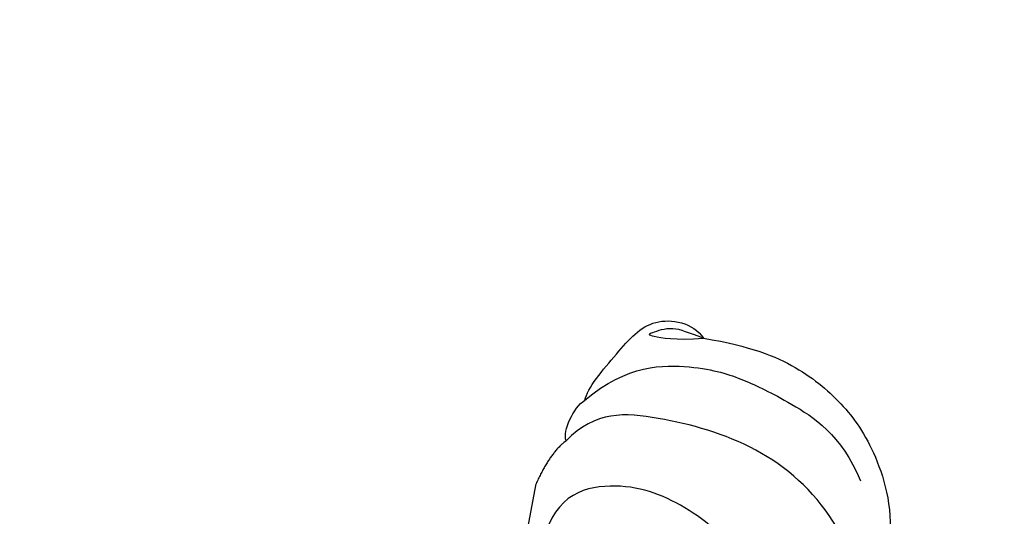
# Model space of a CAD drawing. Units: millimetres. Extents: x 2326 to 7366, y 1790 to 3572.
# Drawn here: x 3270 to 3373, y 3055 to 3107 of the extents above; entities that cross this region are included whole.
import ezdxf

# ---------------------------------------------------------------- set-up
doc = ezdxf.new("R2010")
doc.units = ezdxf.units.MM
doc.linetypes.add('HIDDEN', pattern=[9.525, 6.35, -3.175])
doc.layers.add('A-04.尺寸標註', color=4, linetype='Continuous')
doc.layers.add('H-06.木作(細線)', color=8, linetype='Continuous')
doc.styles.add('新細明體', font='txt')
doc.dimstyles.new('6', dxfattribs={"dimtxt": 15, "dimasz": 4.5, "dimexe": 3, "dimexo": 3, "dimgap": 1.8, "dimtad": 2, "dimdec": 0, "dimtxsty": '新細明體', "dimblk": 'ARCHTICK', "dimcen": 5, "dimclrd": 8, "dimclre": 8, "dimclrt": 4, "dimadec": 0, "dimazin": 0, "dimtfac": 1, "dimtdec": 0, "dimtix": 1, "dimtmove": 2, "dimatfit": 3, "dimldrblk": 'OPEN90', "dimfxl": 1.25, "dimlwd": 9, "dimlwe": 9, "dimarcsym": 0})

# ---------------------------------------------------------------- blocks, each defined once
blk = doc.blocks.new('SE-21207L')
at = {"layer": 'H-06.木作(細線)', "color": 8}
blk.add_line((16154.24, -42062.11), (16147.58, -42062.11), dxfattribs=at)
for points, degree in [([(16142.59, -42064.37), (16144.07, -42062.95), (16147.58, -42062.11)], 2), ([(16142.59, -42064.37), (16141.62, -42063.8), (16139.07, -42064.49), (16138.05, -42065.51)], 3), ([(16167.72, -42086.55), (16166.86, -42086.55), (16165.27, -42089.23), (16158.79, -42089.07), (16151.1, -42085.5), (16146.66, -42077.87), (16145.35, -42069.98), (16148.67, -42063.75), (16154.39, -42063.99)], 3), ([(16157.47, -42096.87), (16152.05, -42097.74), (16144.88, -42093.91), (16139.1, -42084.26), (16138.19, -42073.12), (16138.93, -42066.75), (16142.59, -42064.37)], 3), ([(16138.05, -42065.51), (16136.81, -42065.51), (16132.35, -42068.08), (16128.01, -42070.59), (16128.01, -42075.07), (16129.43, -42076.5)], 3), ([(16138.05, -42065.51), (16133.58, -42069.21), (16132.19, -42076.62), (16132.88, -42081.43), (16134.09, -42085.92), (16136.66, -42092.48), (16141.05, -42095.33)], 3), ([(16129.43, -42076.5), (16130.21, -42073.59), (16130.21, -42070.62), (16130.04, -42070.8), (16128.71, -42073.1), (16129.18, -42074.86), (16129.43, -42076.5)], 3), ([(16129.43, -42076.5), (16129.35, -42081.53), (16130.43, -42086.89), (16133.55, -42092.3), (16137.91, -42096.66), (16144.24, -42099.58), (16148.13, -42099.41)], 3)]:
    blk.add_open_spline(points, degree=degree, dxfattribs=at)
blk = doc.blocks.new('_ArchTick')
at = {"color": 0, "linetype": 'ByBlock', "const_width": 0.15}
blk.add_lwpolyline([(-0.5, -0.5), (0.5, 0.5)], dxfattribs=at)
blk = doc.blocks.new('*D40')
at = {"layer": 'A-04.尺寸標註', "color": 8, "linetype": 'HIDDEN', "lineweight": 9, "ltscale": 0.6, "transparency": 16777216}
for p, q in [((3566.65, 3256.88), (2998.73, 3256.88)), ((3566.65, 2266.06), (2998.73, 2266.06))]:
    blk.add_line(p, q, dxfattribs=at)
at = {"layer": 'A-04.尺寸標註', "color": 8, "lineweight": 9, "ltscale": 0.6, "transparency": 16777216}
blk.add_line((3001.73, 2266.06), (3001.73, 3256.88), dxfattribs=at)
at = {"layer": 'DEFPOINTS', "color": 0, "ltscale": 0.6, "transparency": 16777216}
for p in [(3001.73, 3256.88), (3569.65, 3256.88), (3569.65, 2266.06)]:
    blk.add_point(p, dxfattribs=at)
at = {"layer": 'A-04.尺寸標註', "color": 8, "lineweight": 9, "ltscale": 0.6, "transparency": 16777216, "xscale": 4.5, "yscale": 4.5, "zscale": 4.5}
for p, rotation in [((3001.73, 3256.88), 90), ((3001.73, 2266.06), 270)]:
    blk.add_blockref('_ArchTick', p, dxfattribs=dict(at, rotation=rotation))
at = {"layer": 'A-04.尺寸標註', "color": 4, "ltscale": 0.6, "transparency": 16777216, "insert": (2991.48, 2761.47), "char_height": 15, "attachment_point": 5, "rotation": 90, "style": '新細明體'}
blk.add_mtext('991', dxfattribs=at)
blk = doc.blocks.new('_Open90')
at = {"color": 0, "linetype": 'ByBlock', "lineweight": -2}
for p, q in [((-0.5, 0.5), (0, 0)), ((0, 0), (-1, 0)), ((0, 0), (-0.5, -0.5))]:
    blk.add_line(p, q, dxfattribs=at)

msp = doc.modelspace()

# ---------------------------------------------------------------- block references
at = {"xscale": -1, "rotation": 79.40683905360657}
msp.add_blockref('SE-21207L', (-35053.09, 26662.94), dxfattribs=at)

# ---------------------------------------------------------------- dimensions: what is measured, and where the dimension line sits
at = {"layer": 'A-04.尺寸標註', "color": 8, "ltscale": 0.6}
dim = msp.add_linear_dim(base=(3001.73, 3256.88), p1=(3569.65, 2266.06), p2=(3569.65, 3256.88), angle=90, dimstyle='6', dxfattribs=at)
dim.commit()
dim.dimension.update_dxf_attribs({"geometry": '*D40', "text_midpoint": (2991.48, 2761.47)})

doc.saveas('drawing.dxf')
